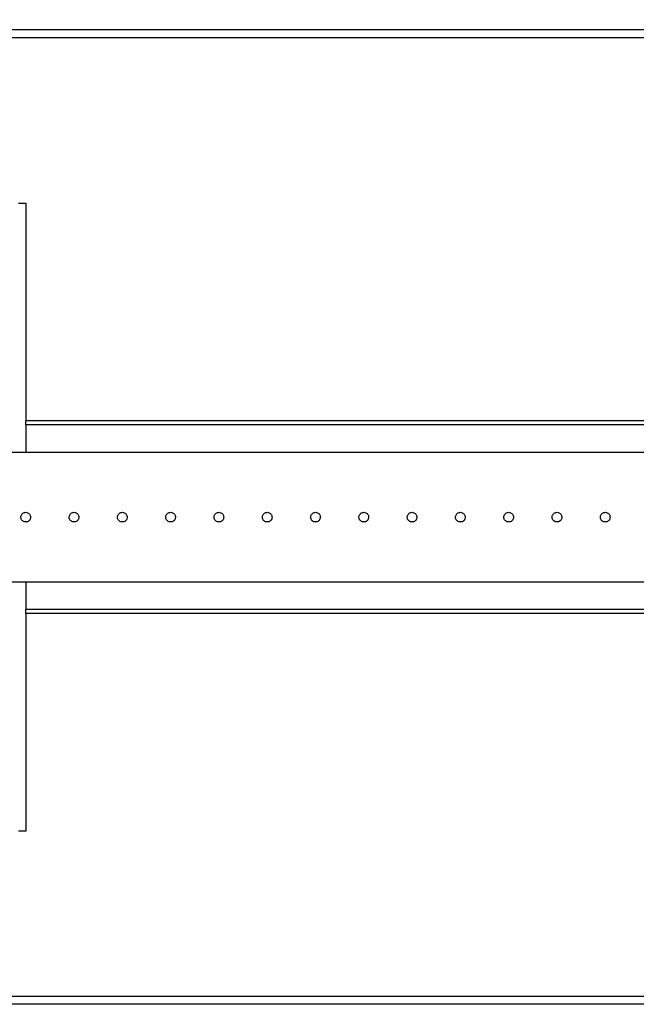
# Model space of a CAD drawing. Units: millimetres. Extents: x 22487 to 27289, y 7173 to 10568.
# Drawn here: x 23755 to 23882, y 8838 to 9042 of the extents above; entities that cross this region are included whole.
import ezdxf

# ---------------------------------------------------------------- set-up
doc = ezdxf.new("R2010")
doc.units = ezdxf.units.MM
doc.layers.add('WY', color=1, linetype='Continuous')
doc.styles.get("Standard").update_dxf_attribs({"font": 'arial.ttf'})
doc.dimstyles.new('1-1', dxfattribs={"dimtxt": 15, "dimasz": 18, "dimexe": 10, "dimexo": 10, "dimgap": 5, "dimtad": 1, "dimdec": 1, "dimdsep": 46, "dimtxsty": 'Standard', "dimcen": 0.9, "dimadec": 0, "dimazin": 0, "dimtfac": 1, "dimtdec": 1, "dimtofl": 0, "dimtmove": 0, "dimatfit": 3, "dimfxl": 0, "dimtolj": 1, "dimtzin": 0, "dimarcsym": 0})

# ---------------------------------------------------------------- blocks, each defined once
blk = doc.blocks.new('*D47')
at = {"layer": 'Defpoints', "color": 0, "transparency": 16777216}
for p in [(24417.68, 9171.91), (23474.08, 8936.19), (24417.68, 8936.29)]:
    blk.add_point(p, dxfattribs=at)
at = {"layer": 'WY', "color": 0, "lineweight": -2, "transparency": 16777216}
for p, q in [((23474.08, 8946.19), (23474.08, 9181.91)), ((24417.68, 8946.29), (24417.68, 9181.91)), ((23492.08, 9171.91), (24399.68, 9171.91))]:
    blk.add_line(p, q, dxfattribs=at)
at = {"layer": 'WY', "color": 0, "transparency": 16777216}
for points in [[(23492.08, 9174.91), (23492.08, 9168.91), (23474.08, 9171.91)], [(24399.68, 9174.91), (24399.68, 9168.91), (24417.68, 9171.91)]]:
    blk.add_solid(points, dxfattribs=at)
at = {"layer": 'WY', "color": 0, "transparency": 16777216, "insert": (23945.88, 9192.23), "char_height": 30, "attachment_point": 5}
blk.add_mtext('\\A1;L1 = 944', dxfattribs=at)

msp = doc.modelspace()

# ---------------------------------------------------------------- linework, layer by layer
at = {"color": 7, "linetype": 'Continuous', "lineweight": 25}
for p, q in [((24444.17, 9039.82), (23447.6, 9039.82)), ((24444.17, 9038.23), (23447.6, 9038.23)), ((23754.47, 9004.01), (23755.96, 9004.01)), ((23755.96, 9004.01), (23755.96, 8958.97)), ((24135.8, 8958.97), (23755.96, 8958.97)), ((23755.96, 8958.17), (23755.96, 8958.97)), ((24135.8, 8958.17), (23755.96, 8958.17)), ((23755.96, 8958.17), (23755.96, 8952.48)), ((23476.08, 8952.48), (24415.68, 8952.48)), ((23907.4, 8925.6), (23476.08, 8925.6)), ((23755.96, 8925.6), (23755.96, 8919.91)), ((23755.96, 8919.11), (23755.96, 8919.91)), ((23755.96, 8919.11), (23755.96, 8874.07)), ((23755.96, 8874.07), (23754.47, 8874.07)), ((24444.17, 8839.85), (23447.6, 8839.85)), ((24444.17, 8838.26), (23447.6, 8838.26))]:
    msp.add_line(p, q, dxfattribs=at)
at = {"color": 8, "linetype": 'Continuous', "lineweight": 25}
for p, q in [((23907.4, 8919.91), (23755.96, 8919.91)), ((23907.4, 8919.11), (23755.96, 8919.11))]:
    msp.add_line(p, q, dxfattribs=at)
at = {"color": 7, "linetype": 'Continuous', "lineweight": 25}
for points, knots in [([(23756.96, 8939.04), (23756.95, 8939.15), (23756.93, 8939.38), (23756.76, 8939.68), (23756.51, 8939.9), (23756.19, 8940.03), (23755.85, 8940.05), (23755.52, 8939.96), (23755.24, 8939.76), (23755.05, 8939.48), (23754.95, 8939.15), (23754.97, 8938.81), (23755.1, 8938.49), (23755.33, 8938.24), (23755.63, 8938.08), (23755.97, 8938.02), (23756.31, 8938.08), (23756.6, 8938.25), (23756.83, 8938.5), (23756.95, 8938.78), (23756.96, 8938.97), (23756.96, 8939.04)], [0, 0, 0, 0, 0.053588, 0.107172, 0.160848, 0.214587, 0.268226, 0.321757, 0.375341, 0.429058, 0.482776, 0.536366, 0.589897, 0.643529, 0.697266, 0.750949, 0.8045, 0.858051, 0.91173, 0.965468, 1, 1, 1, 1]), ([(23766.96, 8939.04), (23766.95, 8939.15), (23766.93, 8939.38), (23766.75, 8939.68), (23766.5, 8939.9), (23766.18, 8940.03), (23765.84, 8940.05), (23765.52, 8939.96), (23765.24, 8939.76), (23765.04, 8939.48), (23764.95, 8939.15), (23764.97, 8938.81), (23765.1, 8938.49), (23765.33, 8938.24), (23765.63, 8938.08), (23765.97, 8938.02), (23766.3, 8938.08), (23766.6, 8938.25), (23766.83, 8938.5), (23766.94, 8938.78), (23766.96, 8938.97), (23766.96, 8939.04)], [0, 0, 0, 0, 0.053588, 0.107172, 0.160849, 0.214586, 0.268224, 0.321755, 0.375341, 0.429057, 0.482776, 0.536366, 0.589897, 0.643529, 0.697267, 0.750947, 0.8045, 0.858052, 0.911731, 0.965468, 1, 1, 1, 1]), ([(23776.96, 8939.04), (23776.94, 8939.15), (23776.92, 8939.38), (23776.75, 8939.68), (23776.5, 8939.9), (23776.18, 8940.03), (23775.84, 8940.05), (23775.51, 8939.96), (23775.23, 8939.76), (23775.04, 8939.48), (23774.94, 8939.15), (23774.96, 8938.81), (23775.1, 8938.49), (23775.32, 8938.24), (23775.62, 8938.08), (23775.96, 8938.02), (23776.3, 8938.08), (23776.6, 8938.25), (23776.82, 8938.5), (23776.94, 8938.78), (23776.95, 8938.97), (23776.96, 8939.04)], [0, 0, 0, 0, 0.053588, 0.107172, 0.160849, 0.214588, 0.268224, 0.321757, 0.375342, 0.429057, 0.482776, 0.536366, 0.589897, 0.64353, 0.697266, 0.750949, 0.8045, 0.858051, 0.91173, 0.965468, 1, 1, 1, 1]), ([(23786.95, 8939.04), (23786.94, 8939.15), (23786.92, 8939.38), (23786.75, 8939.68), (23786.49, 8939.9), (23786.18, 8940.03), (23785.84, 8940.05), (23785.51, 8939.96), (23785.23, 8939.76), (23785.03, 8939.48), (23784.94, 8939.15), (23784.96, 8938.81), (23785.09, 8938.49), (23785.32, 8938.24), (23785.62, 8938.08), (23785.96, 8938.02), (23786.29, 8938.08), (23786.59, 8938.25), (23786.82, 8938.5), (23786.93, 8938.78), (23786.95, 8938.97), (23786.95, 8939.04)], [0, 0, 0, 0, 0.0535878, 0.107172, 0.1608501, 0.214587, 0.2682252, 0.321756, 0.3753426, 0.4290579, 0.4827758, 0.5363659, 0.5898973, 0.6435292, 0.6972663, 0.750947, 0.8045, 0.858051, 0.9117302, 0.9654681, 1, 1, 1, 1]), ([(23796.95, 8939.04), (23796.94, 8939.15), (23796.91, 8939.38), (23796.74, 8939.68), (23796.49, 8939.9), (23796.17, 8940.03), (23795.83, 8940.05), (23795.5, 8939.96), (23795.23, 8939.76), (23795.03, 8939.48), (23794.93, 8939.15), (23794.96, 8938.81), (23795.09, 8938.49), (23795.32, 8938.24), (23795.62, 8938.08), (23795.95, 8938.02), (23796.29, 8938.08), (23796.59, 8938.25), (23796.81, 8938.5), (23796.93, 8938.78), (23796.94, 8938.97), (23796.95, 8939.04)], [0, 0, 0, 0, 0.053588, 0.107172, 0.160849, 0.214586, 0.268224, 0.321755, 0.375341, 0.429057, 0.482775, 0.536366, 0.589896, 0.64353, 0.697267, 0.750948, 0.804501, 0.85805, 0.911731, 0.965468, 1, 1, 1, 1]), ([(23806.94, 8939.04), (23806.93, 8939.15), (23806.91, 8939.38), (23806.74, 8939.68), (23806.48, 8939.9), (23806.17, 8940.03), (23805.83, 8940.05), (23805.5, 8939.96), (23805.22, 8939.76), (23805.02, 8939.48), (23804.93, 8939.15), (23804.95, 8938.81), (23805.08, 8938.49), (23805.31, 8938.24), (23805.61, 8938.08), (23805.95, 8938.02), (23806.29, 8938.08), (23806.58, 8938.25), (23806.81, 8938.5), (23806.93, 8938.78), (23806.94, 8938.97), (23806.94, 8939.04)], [0, 0, 0, 0, 0.053588, 0.107172, 0.160848, 0.214588, 0.268224, 0.321757, 0.375341, 0.429057, 0.482775, 0.536365, 0.589897, 0.643529, 0.697266, 0.750949, 0.8045, 0.858051, 0.91173, 0.965468, 1, 1, 1, 1]), ([(23816.94, 8939.04), (23816.93, 8939.15), (23816.91, 8939.38), (23816.73, 8939.68), (23816.48, 8939.9), (23816.16, 8940.03), (23815.82, 8940.05), (23815.49, 8939.96), (23815.22, 8939.76), (23815.02, 8939.48), (23814.93, 8939.15), (23814.95, 8938.81), (23815.08, 8938.49), (23815.31, 8938.24), (23815.61, 8938.08), (23815.95, 8938.02), (23816.28, 8938.08), (23816.58, 8938.25), (23816.8, 8938.5), (23816.92, 8938.78), (23816.93, 8938.97), (23816.94, 8939.04)], [0, 0, 0, 0, 0.0535878, 0.107172, 0.1608501, 0.214587, 0.2682252, 0.321756, 0.3753426, 0.4290579, 0.4827758, 0.5363659, 0.5898973, 0.6435292, 0.6972663, 0.750947, 0.8045, 0.858051, 0.9117302, 0.9654681, 1, 1, 1, 1]), ([(23826.93, 8939.04), (23826.92, 8939.15), (23826.9, 8939.38), (23826.73, 8939.68), (23826.48, 8939.9), (23826.16, 8940.03), (23825.82, 8940.05), (23825.49, 8939.96), (23825.21, 8939.76), (23825.02, 8939.48), (23824.92, 8939.15), (23824.94, 8938.81), (23825.07, 8938.49), (23825.3, 8938.24), (23825.6, 8938.08), (23825.94, 8938.02), (23826.28, 8938.08), (23826.58, 8938.25), (23826.8, 8938.5), (23826.92, 8938.78), (23826.93, 8938.97), (23826.93, 8939.04)], [0, 0, 0, 0, 0.053588, 0.107172, 0.160849, 0.214587, 0.268224, 0.321756, 0.375342, 0.429057, 0.482776, 0.536366, 0.589897, 0.643529, 0.697266, 0.750948, 0.8045, 0.858051, 0.911731, 0.965468, 1, 1, 1, 1]), ([(23836.93, 8939.04), (23836.92, 8939.15), (23836.9, 8939.38), (23836.72, 8939.68), (23836.47, 8939.9), (23836.16, 8940.03), (23835.81, 8940.05), (23835.49, 8939.96), (23835.21, 8939.76), (23835.01, 8939.48), (23834.92, 8939.15), (23834.94, 8938.81), (23835.07, 8938.49), (23835.3, 8938.24), (23835.6, 8938.08), (23835.94, 8938.02), (23836.27, 8938.08), (23836.57, 8938.25), (23836.8, 8938.5), (23836.91, 8938.78), (23836.93, 8938.97), (23836.93, 8939.04)], [0, 0, 0, 0, 0.053588, 0.107172, 0.160849, 0.214588, 0.268225, 0.321756, 0.375342, 0.429057, 0.482776, 0.536366, 0.589897, 0.64353, 0.697267, 0.750948, 0.8045, 0.858051, 0.91173, 0.965468, 1, 1, 1, 1]), ([(23846.93, 8939.04), (23846.91, 8939.15), (23846.89, 8939.38), (23846.72, 8939.68), (23846.47, 8939.9), (23846.15, 8940.03), (23845.81, 8940.05), (23845.48, 8939.96), (23845.2, 8939.76), (23845.01, 8939.48), (23844.91, 8939.15), (23844.93, 8938.81), (23845.07, 8938.49), (23845.29, 8938.24), (23845.59, 8938.08), (23845.93, 8938.02), (23846.27, 8938.08), (23846.57, 8938.25), (23846.79, 8938.5), (23846.91, 8938.78), (23846.92, 8938.97), (23846.93, 8939.04)], [0, 0, 0, 0, 0.053588, 0.107172, 0.160848, 0.214588, 0.268225, 0.321756, 0.375341, 0.429057, 0.482776, 0.536366, 0.589897, 0.643529, 0.697267, 0.750949, 0.8045, 0.858051, 0.911731, 0.965468, 1, 1, 1, 1]), ([(23856.92, 8939.04), (23856.91, 8939.15), (23856.89, 8939.38), (23856.72, 8939.68), (23856.46, 8939.9), (23856.15, 8940.03), (23855.81, 8940.05), (23855.48, 8939.96), (23855.2, 8939.76), (23855, 8939.48), (23854.91, 8939.15), (23854.93, 8938.81), (23855.06, 8938.49), (23855.29, 8938.24), (23855.59, 8938.08), (23855.93, 8938.02), (23856.26, 8938.08), (23856.56, 8938.25), (23856.79, 8938.5), (23856.9, 8938.78), (23856.92, 8938.97), (23856.92, 8939.04)], [0, 0, 0, 0, 0.053588, 0.107172, 0.160849, 0.214587, 0.268224, 0.321756, 0.375342, 0.429057, 0.482776, 0.536366, 0.589897, 0.643529, 0.697266, 0.750948, 0.8045, 0.858051, 0.911731, 0.965468, 1, 1, 1, 1]), ([(23866.92, 8939.04), (23866.91, 8939.15), (23866.88, 8939.38), (23866.71, 8939.68), (23866.46, 8939.9), (23866.14, 8940.03), (23865.8, 8940.05), (23865.47, 8939.96), (23865.2, 8939.76), (23865, 8939.48), (23864.9, 8939.15), (23864.93, 8938.81), (23865.06, 8938.49), (23865.29, 8938.24), (23865.59, 8938.08), (23865.92, 8938.02), (23866.26, 8938.08), (23866.56, 8938.25), (23866.78, 8938.5), (23866.9, 8938.78), (23866.91, 8938.97), (23866.92, 8939.04)], [0, 0, 0, 0, 0.053588, 0.107172, 0.160849, 0.214587, 0.268224, 0.321757, 0.375342, 0.429058, 0.482776, 0.536366, 0.589897, 0.64353, 0.697267, 0.750948, 0.8045, 0.858051, 0.91173, 0.965468, 1, 1, 1, 1]), ([(23876.91, 8939.04), (23876.9, 8939.15), (23876.88, 8939.38), (23876.71, 8939.68), (23876.45, 8939.9), (23876.14, 8940.03), (23875.8, 8940.05), (23875.47, 8939.96), (23875.19, 8939.76), (23874.99, 8939.48), (23874.9, 8939.15), (23874.92, 8938.81), (23875.05, 8938.49), (23875.28, 8938.24), (23875.58, 8938.08), (23875.92, 8938.02), (23876.26, 8938.08), (23876.55, 8938.25), (23876.78, 8938.5), (23876.9, 8938.78), (23876.91, 8938.97), (23876.91, 8939.04)], [0, 0, 0, 0, 0.053588, 0.107172, 0.160848, 0.214588, 0.268225, 0.321756, 0.375342, 0.429057, 0.482776, 0.536366, 0.589897, 0.64353, 0.697267, 0.750948, 0.804501, 0.858051, 0.911731, 0.965468, 1, 1, 1, 1])]:
    msp.add_open_spline(points, degree=3, knots=knots, dxfattribs=at)

# ---------------------------------------------------------------- dimensions: what is measured, and where the dimension line sits
at = {"layer": 'WY'}
dim = msp.add_linear_dim(base=(24417.68, 9171.91), p1=(23474.08, 8936.19), p2=(24417.68, 8936.29), text='L1 = <>', dimstyle='1-1', override={"dimtxt": 30, "dimdec": 0}, dxfattribs=at)
dim.commit()
dim.dimension.update_dxf_attribs({"geometry": '*D47', "text_midpoint": (23945.88, 9192.23)})

doc.saveas('drawing.dxf')
